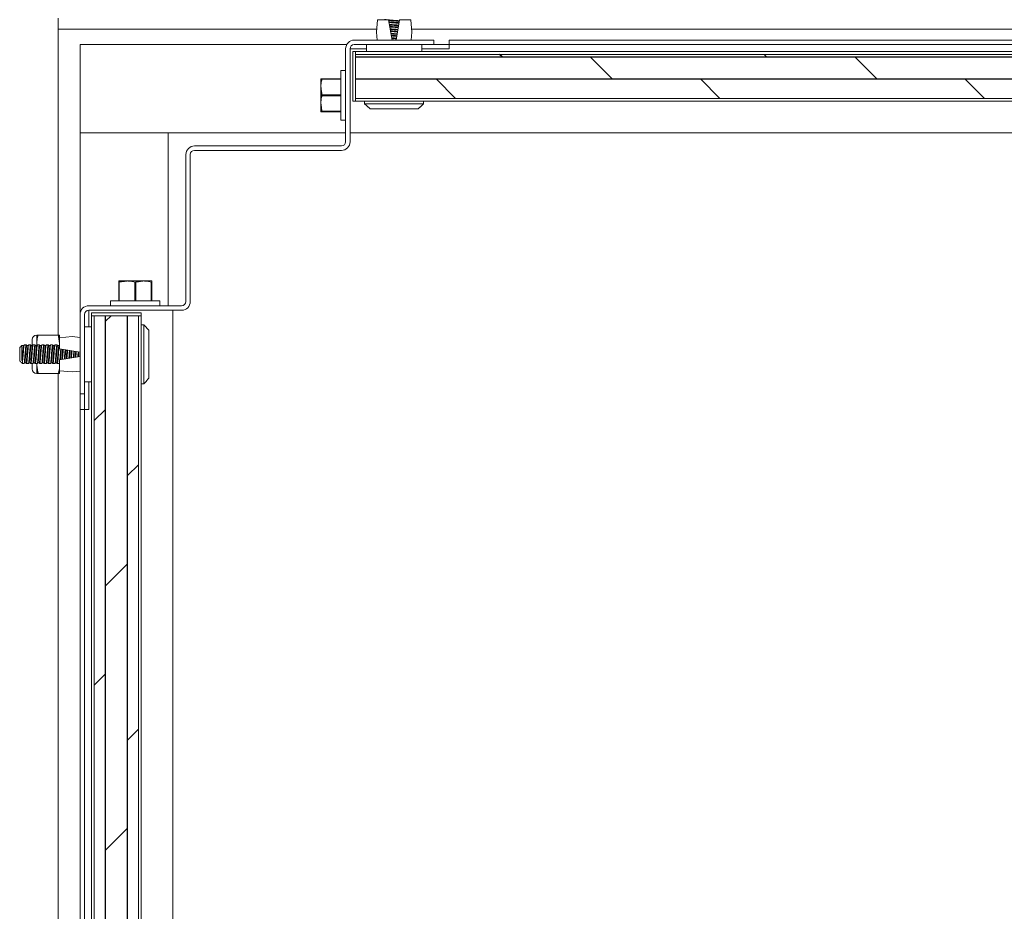
# Model space of a CAD drawing. Units: inches. Extents: x 87 to 1822, y -41 to 475.
# Drawn here: x 551 to 562, y 232 to 243 of the extents above; entities that cross this region are included whole.
import ezdxf

# ---------------------------------------------------------------- set-up
doc = ezdxf.new("R2010")
doc.units = ezdxf.units.IN
doc.header["$MEASUREMENT"] = 0
doc.layers.add('S1-A-RIGHT-3', color=3, linetype='Continuous')
doc.layers.add('S1-A-RIGHT-5', color=5, linetype='Continuous')

msp = doc.modelspace()

# ---------------------------------------------------------------- hatches: boundary and pattern name
at = {"layer": 'S1-A-RIGHT-5'}
h = msp.add_hatch(dxfattribs=at)
h.set_pattern_fill('DOLMIT', color=256, style=0)
h.set_pattern_definition([(180, (-1946.6136, -1047.1512), (0, 0.25), []), (135, (-1946.6136, -1047.1512), (0.5, 0.5), [0.3535534, -0.70710768])])
h.paths.add_polyline_path([(554.47476, 241.62686), (598.22476, 241.62686), (598.22476, 242.12686), (554.47476, 242.12686)])
h = msp.add_hatch(dxfattribs=at)
h.set_pattern_fill('DOLMIT', color=256, angle=90, style=0)
h.set_pattern_definition([(90, (-1946.6136, -1047.1512), (0.25, 2e-17), []), (45, (-1946.6136, -1047.1512), (0.5, -0.5), [0.3535534, -0.70710768])])
h.paths.add_polyline_path([(551.51101, 239.16311), (552.01101, 239.16311), (552.01101, 199.03811), (551.51101, 199.03811)])

# ---------------------------------------------------------------- linework, layer by layer
at = {"layer": 'S1-A-RIGHT-3', "linetype": 'Continuous', "lineweight": 15}
for p, q in [((551.09976, 242.41311), (551.09976, 242.53811)), ((554.71226, 242.37911), (554.72476, 242.52011)), ((554.72476, 242.52011), (554.84976, 242.52011)), ((554.88833, 242.28811), (554.84976, 242.52011)), ((554.97476, 242.52011), (554.9362, 242.28811)), ((554.97476, 242.52011), (555.09976, 242.52011)), ((555.09976, 242.52011), (555.11226, 242.37911)), ((551.09976, 242.41311), (554.71528, 242.41311)), ((551.09976, 238.94436), (551.09976, 242.41311)), ((555.10925, 242.41311), (576.15278, 242.41311)), ((554.46026, 242.28811), (555.36226, 242.28811)), ((554.72033, 242.28811), (554.71226, 242.37911)), ((555.11226, 242.37911), (555.10419, 242.28811)), ((555.36226, 242.28811), (555.36226, 242.23811)), ((555.53726, 242.23811), (555.53726, 242.28811)), ((555.53726, 242.28811), (597.16226, 242.28811)), ((551.34976, 242.23811), (554.37482, 242.23811)), ((551.34976, 241.23811), (551.34976, 242.23811)), ((554.36226, 241.13611), (554.36226, 242.19011)), ((554.41226, 241.13611), (554.41226, 242.19011)), ((554.41226, 242.19011), (554.59976, 242.19011)), ((554.46026, 242.23811), (555.36226, 242.23811)), ((554.59976, 242.15811), (554.59976, 242.23811)), ((555.22476, 242.15811), (555.22476, 242.23811)), ((555.22476, 242.19011), (555.53726, 242.19011)), ((555.36226, 242.23811), (555.53726, 242.23811)), ((555.53726, 242.23811), (597.16226, 242.23811)), ((555.53726, 242.19011), (555.53726, 242.23811)), ((554.47476, 242.15811), (554.44351, 242.15811)), ((554.44351, 241.59561), (554.44351, 242.15811)), ((554.47476, 241.59561), (554.47476, 242.15811)), ((554.47476, 242.15811), (554.47476, 242.12686)), ((598.22476, 242.15811), (554.47476, 242.15811)), ((554.47476, 242.15811), (554.47476, 242.12686)), ((598.22476, 242.15811), (554.47476, 242.15811)), ((598.22476, 242.12686), (554.47476, 242.12686)), ((598.22476, 242.12686), (554.47476, 242.12686)), ((554.47476, 242.12686), (554.47476, 241.62686)), ((598.22476, 242.12686), (554.47476, 242.12686)), ((598.22476, 242.12686), (554.47476, 242.12686)), ((554.47476, 242.12686), (554.47476, 241.62686)), ((554.30601, 241.38186), (554.30601, 241.94436)), ((554.08101, 241.75686), (554.08101, 241.85061)), ((554.09314, 241.8453), (554.09314, 241.85061)), ((554.30601, 241.85061), (554.09314, 241.85061)), ((554.09314, 241.8453), (554.30601, 241.8453)), ((554.08101, 241.56936), (554.08101, 241.75686)), ((554.09314, 241.6578), (554.09314, 241.66842)), ((554.30601, 241.66842), (554.09314, 241.66842)), ((554.09314, 241.6578), (554.30601, 241.6578)), ((554.47476, 241.62686), (598.22476, 241.62686)), ((554.47476, 241.62686), (554.47476, 241.59561)), ((554.47476, 241.62686), (554.47476, 241.59561)), ((554.47476, 241.62686), (598.22476, 241.62686)), ((598.22476, 241.62686), (554.47476, 241.62686)), ((598.22476, 241.62686), (554.47476, 241.62686)), ((554.08101, 241.47561), (554.08101, 241.56936)), ((554.44351, 241.59561), (554.47476, 241.59561)), ((554.47476, 241.59561), (598.22476, 241.59561)), ((554.47476, 241.59561), (598.22476, 241.59561)), ((554.57762, 241.56436), (555.24691, 241.56436)), ((554.64012, 241.509), (555.18441, 241.509)), ((554.30601, 241.48092), (554.09314, 241.48092)), ((554.09314, 241.47561), (554.09314, 241.48092)), ((554.09314, 241.47561), (554.30601, 241.47561)), ((551.34976, 239.17761), (551.34976, 241.23811)), ((551.34976, 241.23811), (552.34976, 241.23811)), ((554.36226, 241.23811), (551.34976, 241.23811)), ((552.34976, 241.23811), (552.34976, 239.27561)), ((554.41226, 241.23811), (598.28726, 241.23811)), ((552.64776, 241.08811), (554.31426, 241.08811)), ((552.54976, 239.32361), (552.54976, 240.99011)), ((552.59976, 239.32361), (552.59976, 240.99011)), ((552.64776, 241.03811), (554.31426, 241.03811)), ((551.78726, 239.55686), (551.88101, 239.55686)), ((551.78726, 239.54473), (551.79257, 239.54473)), ((551.78726, 239.54473), (551.78726, 239.33186)), ((551.79257, 239.33186), (551.79257, 239.54473)), ((551.88101, 239.55686), (552.06851, 239.55686)), ((551.96945, 239.54473), (551.98007, 239.54473)), ((551.96945, 239.54473), (551.96945, 239.33186)), ((551.98007, 239.33186), (551.98007, 239.54473)), ((552.06851, 239.55686), (552.16226, 239.55686)), ((552.15695, 239.54473), (552.15695, 239.33186)), ((552.15695, 239.54473), (552.16226, 239.54473)), ((552.16226, 239.33186), (552.16226, 239.54473)), ((551.44776, 239.27561), (552.50176, 239.27561)), ((551.69351, 239.33186), (552.25601, 239.33186)), ((551.34976, 238.27561), (551.34976, 239.17761)), ((551.39976, 238.27561), (551.39976, 239.17761)), ((551.44776, 239.22561), (552.50176, 239.22561)), ((551.44776, 239.03811), (551.44776, 239.22561)), ((551.47976, 239.19436), (552.04226, 239.19436)), ((551.47976, 239.16311), (551.47976, 239.19436)), ((551.47976, 239.16311), (552.04226, 239.16311)), ((551.47976, 239.16311), (551.47976, 199.03811)), ((551.51101, 239.16311), (551.47976, 239.16311)), ((551.51101, 239.16311), (551.51101, 199.03811)), ((551.51101, 239.16311), (551.51101, 199.03811)), ((552.01101, 239.16311), (551.51101, 239.16311)), ((552.04226, 239.16311), (552.01101, 239.16311)), ((552.01101, 199.03811), (552.01101, 239.16311)), ((552.01101, 239.16311), (552.01101, 199.03811)), ((552.04226, 239.19436), (552.04226, 239.16311)), ((552.04226, 199.03811), (552.04226, 239.16311)), ((552.39976, 198.97561), (552.39976, 239.22561)), ((552.07351, 238.39096), (552.07351, 239.06026)), ((550.85735, 238.83498), (550.85735, 238.94436)), ((550.87313, 238.94436), (551.10198, 238.94436)), ((551.11776, 238.91311), (551.11776, 238.94436)), ((551.47976, 239.03811), (551.39976, 239.03811)), ((552.12888, 238.45346), (552.12888, 238.99776)), ((550.80526, 238.82567), (550.80526, 238.89228)), ((550.85735, 238.82414), (550.85735, 238.83498)), ((551.11776, 238.91311), (551.25876, 238.92561)), ((551.11776, 238.78811), (551.11776, 238.91311)), ((551.25876, 238.92561), (551.34976, 238.91754)), ((550.66431, 238.65086), (550.66431, 238.80036)), ((551.11776, 238.78811), (551.34976, 238.74955)), ((550.68761, 238.65628), (550.69556, 238.65066)), ((550.68761, 238.65628), (550.69093, 238.65628)), ((550.69093, 238.65628), (550.69784, 238.65066)), ((550.69556, 238.65066), (550.69784, 238.65066)), ((550.69556, 238.61961), (550.69556, 238.65066)), ((550.80526, 238.55894), (550.80526, 238.61961)), ((550.85735, 238.50686), (550.85735, 238.61623)), ((551.34976, 238.70167), (551.11776, 238.66311)), ((551.11776, 238.53811), (551.11776, 238.66311)), ((550.87313, 238.50686), (551.10198, 238.50686)), ((551.09976, 219.31936), (551.09976, 238.50686)), ((551.25876, 238.52561), (551.11776, 238.53811)), ((551.11776, 238.50686), (551.11776, 238.53811)), ((551.34976, 238.53368), (551.25876, 238.52561)), ((551.47976, 238.41311), (551.39976, 238.41311)), ((551.44776, 238.10061), (551.44776, 238.41311)), ((551.39976, 238.27561), (551.34976, 238.27561)), ((551.34976, 238.10061), (551.34976, 238.27561)), ((551.39976, 238.10061), (551.39976, 238.27561)), ((551.39976, 238.10061), (551.34976, 238.10061)), ((551.34976, 200.10061), (551.34976, 238.10061)), ((551.39976, 200.10061), (551.39976, 238.10061)), ((551.44776, 238.10061), (551.39976, 238.10061))]:
    msp.add_line(p, q, dxfattribs=at)
for centre, radius, start, end in [((554.46026, 242.19011), 0.098, 90, 180), ((554.46026, 242.19011), 0.048, 90, 180), ((552.64776, 240.99011), 0.098, 90, 180), ((554.31426, 241.13611), 0.098, 270, 0), ((554.31426, 241.13611), 0.048, 270, 0), ((552.64776, 240.99011), 0.048, 90, 180), ((551.44776, 239.17761), 0.098, 90, 180), ((552.50176, 239.32361), 0.098, 270, 0), ((552.50176, 239.32361), 0.048, 270, 0), ((551.44776, 239.17761), 0.048, 90, 180), ((550.85735, 238.89228), 0.05208, 90, 180), ((550.85735, 238.55894), 0.05208, 180, 270)]:
    msp.add_arc(centre, radius, start, end, dxfattribs=at)
for points, knots in [([(554.82809, 242.52011), (554.82294, 242.52073), (554.80921, 242.5224), (554.8074, 242.52406), (554.80626, 242.52511)], [0, 0, 0, 0, 0.37446562, 1, 1, 1, 1]), ([(554.9727, 242.50767), (554.96629, 242.50828), (554.9488, 242.50992), (554.91224, 242.51261), (554.87509, 242.51534), (554.85709, 242.51703), (554.85016, 242.51769)], [0, 0, 0, 0, 0.18032986, 0.49244744, 0.80456502, 1, 1, 1, 1]), ([(554.85126, 242.51112), (554.85879, 242.51036), (554.87652, 242.50854), (554.91225, 242.50569), (554.94733, 242.5029), (554.96452, 242.50115), (554.97149, 242.50043)], [0, 0, 0, 0, 0.21583393, 0.50816511, 0.80049628, 1, 1, 1, 1]), ([(554.85379, 242.49588), (554.86053, 242.49519), (554.87749, 242.49346), (554.91225, 242.49069), (554.94639, 242.48798), (554.96284, 242.48631), (554.96904, 242.48568)], [0, 0, 0, 0, 0.20178936, 0.50816511, 0.81454085, 1, 1, 1, 1]), ([(554.85503, 242.48842), (554.86042, 242.48791), (554.87694, 242.48637), (554.91224, 242.48378), (554.94701, 242.48124), (554.96306, 242.47974), (554.96797, 242.47928)], [0, 0, 0, 0, 0.16569496, 0.50755256, 0.84941017, 1, 1, 1, 1]), ([(554.96451, 242.45842), (554.9607, 242.45877), (554.9457, 242.46017), (554.91224, 242.46261), (554.8783, 242.46509), (554.86286, 242.46652), (554.8586, 242.46692)], [0, 0, 0, 0, 0.12486073, 0.49244744, 0.86003415, 1, 1, 1, 1]), ([(554.8597, 242.46029), (554.86457, 242.4598), (554.87974, 242.45827), (554.91224, 242.45569), (554.94422, 242.45317), (554.95893, 242.45168), (554.96331, 242.45124)], [0, 0, 0, 0, 0.16310806, 0.50816511, 0.85322215, 1, 1, 1, 1]), ([(554.86224, 242.44505), (554.8663, 242.44464), (554.8807, 242.44319), (554.91224, 242.44069), (554.94329, 242.43825), (554.95725, 242.43684), (554.96086, 242.43648)], [0, 0, 0, 0, 0.14336931, 0.50816511, 0.8729609, 1, 1, 1, 1]), ([(554.86347, 242.43765), (554.86616, 242.4374), (554.88012, 242.43611), (554.91224, 242.43378), (554.94393, 242.43149), (554.9575, 242.43023), (554.95979, 242.43002)], [0, 0, 0, 0, 0.09800525, 0.50755256, 0.91709987, 1, 1, 1, 1]), ([(554.95632, 242.40916), (554.95517, 242.40927), (554.94264, 242.41042), (554.91224, 242.41261), (554.88145, 242.41483), (554.86858, 242.41601), (554.86704, 242.41615)], [0, 0, 0, 0, 0.04541464, 0.49244744, 0.93948023, 1, 1, 1, 1]), ([(554.86815, 242.40946), (554.87032, 242.40925), (554.88292, 242.40799), (554.91224, 242.40569), (554.94115, 242.40343), (554.95338, 242.40222), (554.95514, 242.40204)], [0, 0, 0, 0, 0.08717723, 0.50816511, 0.92915299, 1, 1, 1, 1]), ([(554.87069, 242.39422), (554.87203, 242.39408), (554.88386, 242.39291), (554.91223, 242.39069), (554.94024, 242.38851), (554.95172, 242.38738), (554.95268, 242.38728)], [0, 0, 0, 0, 0.05742095, 0.50816511, 0.95890927, 1, 1, 1, 1]), ([(554.87191, 242.38689), (554.88536, 242.38585), (554.91192, 242.38381), (554.93849, 242.38176), (554.9516, 242.38075)], [0, 0, 0, 0, 0.50640275, 1, 1, 1, 1]), ([(554.94812, 242.35984), (554.93617, 242.36076), (554.91195, 242.36263), (554.88774, 242.36449), (554.87547, 242.36544)], [0, 0, 0, 0, 0.493597248, 1, 1, 1, 1]), ([(554.8766, 242.35866), (554.88849, 242.35767), (554.91194, 242.35572), (554.93539, 242.35377), (554.94695, 242.3528)], [0, 0, 0, 0, 0.506922044, 1, 1, 1, 1]), ([(554.87913, 242.34345), (554.89017, 242.34253), (554.91196, 242.34072), (554.93375, 242.3389), (554.94449, 242.33801)], [0, 0, 0, 0, 0.50692204, 1, 1, 1, 1]), ([(554.88033, 242.33624), (554.89097, 242.33542), (554.91199, 242.3338), (554.93301, 242.33218), (554.94339, 242.33138)], [0, 0, 0, 0, 0.50640275, 1, 1, 1, 1]), ([(554.93709, 242.31069), (554.92881, 242.31133), (554.91108, 242.3127), (554.89335, 242.31406), (554.88389, 242.31479)], [0, 0, 0, 0, 0.46669514, 1, 1, 1, 1]), ([(554.88503, 242.30796), (554.8941, 242.3072), (554.91201, 242.30571), (554.92992, 242.30422), (554.93875, 242.30349)], [0, 0, 0, 0, 0.50692204, 1, 1, 1, 1]), ([(554.88755, 242.29275), (554.89579, 242.29206), (554.91204, 242.29071), (554.92828, 242.28936), (554.93629, 242.28869)], [0, 0, 0, 0, 0.50692204, 1, 1, 1, 1]), ([(554.09314, 241.85061), (554.09057, 241.85061), (554.08351, 241.85061), (554.08198, 241.85061), (554.08101, 241.85061)], [0, 0, 0, 0, 0.36431797, 1, 1, 1, 1]), ([(554.08101, 241.75686), (554.08165, 241.77223), (554.0829, 241.802), (554.0898, 241.83118), (554.09314, 241.8453)], [0, 0, 0, 0, 0.51612793, 1, 1, 1, 1]), ([(554.08101, 241.56936), (554.08165, 241.58473), (554.0829, 241.6145), (554.0898, 241.64368), (554.09314, 241.6578)], [0, 0, 0, 0, 0.51612793, 1, 1, 1, 1]), ([(554.08101, 241.47561), (554.08198, 241.47561), (554.08351, 241.47561), (554.09057, 241.47561), (554.09314, 241.47561)], [0, 0, 0, 0, 0.63568166, 1, 1, 1, 1]), ([(551.78726, 239.55686), (551.78726, 239.55589), (551.78726, 239.55437), (551.78726, 239.54731), (551.78726, 239.54473)], [0, 0, 0, 0, 0.63568166, 1, 1, 1, 1]), ([(551.88101, 239.55686), (551.89638, 239.55622), (551.92615, 239.55498), (551.95533, 239.54807), (551.96945, 239.54473)], [0, 0, 0, 0, 0.51612793, 1, 1, 1, 1]), ([(552.06851, 239.55686), (552.08388, 239.55622), (552.11365, 239.55498), (552.14283, 239.54807), (552.15695, 239.54473)], [0, 0, 0, 0, 0.51612793, 1, 1, 1, 1]), ([(552.16226, 239.54473), (552.16226, 239.54731), (552.16226, 239.55437), (552.16226, 239.55589), (552.16226, 239.55686)], [0, 0, 0, 0, 0.36431797, 1, 1, 1, 1]), ([(550.85735, 238.83498), (550.85803, 238.852), (550.8595, 238.88885), (550.86836, 238.92494), (550.87313, 238.94436)], [0, 0, 0, 0, 0.4617594, 1, 1, 1, 1]), ([(550.87313, 238.94436), (550.86947, 238.94436), (550.86038, 238.94436), (550.85848, 238.94436), (550.85735, 238.94436)], [0, 0, 0, 0, 0.4016721, 1, 1, 1, 1]), ([(551.11776, 238.94436), (551.11662, 238.94436), (551.11472, 238.94436), (551.10563, 238.94436), (551.10198, 238.94436)], [0, 0, 0, 0, 0.5983279, 1, 1, 1, 1]), ([(550.68761, 238.78716), (550.68807, 238.7953), (550.68899, 238.81159), (550.69032, 238.82502), (550.69107, 238.82587), (550.69138, 238.82622)], [0, 0, 0, 0, 0.37120927, 0.7422238, 1, 1, 1, 1]), ([(550.69093, 238.65628), (550.69197, 238.6664), (550.69405, 238.68663), (550.69718, 238.72572), (550.7003, 238.76415), (550.70343, 238.79647), (550.70633, 238.81799), (550.7082, 238.82083), (550.70902, 238.82208)], [0, 0, 0, 0, 0.1727376, 0.3454752, 0.51821279, 0.69095039, 0.86368799, 1, 1, 1, 1]), ([(550.69468, 238.82366), (550.69718, 238.82366), (550.70206, 238.82366), (550.70695, 238.82366), (550.70933, 238.82366)], [0, 0, 0, 0, 0.51174233, 1, 1, 1, 1]), ([(550.709, 238.82327), (550.71016, 238.8246), (550.71248, 238.82726), (550.7148, 238.82992), (550.71596, 238.83125)], [0, 0, 0, 0, 0.49996099, 1, 1, 1, 1]), ([(550.73846, 238.82983), (550.73823, 238.83052), (550.73695, 238.83433), (550.73464, 238.82525), (550.73152, 238.80274), (550.72839, 238.76717), (550.72527, 238.72564), (550.72214, 238.68393), (550.71902, 238.6489), (550.71589, 238.62439), (550.71381, 238.6212), (550.71277, 238.61961)], [0, 0, 0, 0, 0.02686076, 0.14850316, 0.27014557, 0.39178797, 0.51343038, 0.63507278, 0.75671519, 0.87835759, 1, 1, 1, 1]), ([(550.72036, 238.62919), (550.72117, 238.63043), (550.72303, 238.63326), (550.72593, 238.65476), (550.72905, 238.68704), (550.73218, 238.72562), (550.7353, 238.76415), (550.73843, 238.79656), (550.74155, 238.81924), (550.74364, 238.82218), (550.74468, 238.82366)], [0, 0, 0, 0, 0.10052966, 0.22902542, 0.35752118, 0.48601695, 0.61451271, 0.74300847, 0.87150424, 1, 1, 1, 1]), ([(550.73468, 238.62756), (550.73572, 238.62904), (550.7378, 238.63198), (550.74093, 238.65466), (550.74405, 238.68707), (550.74718, 238.7256), (550.7503, 238.76418), (550.75343, 238.79646), (550.75633, 238.818), (550.7582, 238.82083), (550.75902, 238.82208)], [0, 0, 0, 0, 0.128384082, 0.256768164, 0.385152246, 0.513536328, 0.64192041, 0.770304492, 0.898688574, 1, 1, 1, 1]), ([(550.73842, 238.83122), (550.73958, 238.82989), (550.74178, 238.82737), (550.74398, 238.82485), (550.74502, 238.82366)], [0, 0, 0, 0, 0.52744611, 1, 1, 1, 1]), ([(550.74093, 238.62132), (550.74115, 238.62066), (550.74241, 238.61689), (550.74472, 238.62599), (550.74784, 238.64847), (550.75097, 238.68405), (550.75409, 238.72558), (550.75722, 238.76729), (550.76034, 238.80231), (550.76347, 238.82683), (550.76555, 238.83002), (550.76659, 238.83161)], [0, 0, 0, 0, 0.025869333, 0.147635666, 0.269401999, 0.391168333, 0.512934666, 0.634701, 0.756467333, 0.878233667, 1, 1, 1, 1]), ([(550.74468, 238.82366), (550.74718, 238.82366), (550.75206, 238.82366), (550.75695, 238.82366), (550.75933, 238.82366)], [0, 0, 0, 0, 0.51174233, 1, 1, 1, 1]), ([(550.759, 238.82327), (550.76016, 238.8246), (550.76248, 238.82726), (550.7648, 238.82992), (550.76596, 238.83125)], [0, 0, 0, 0, 0.49996099, 1, 1, 1, 1]), ([(550.78845, 238.82985), (550.78822, 238.83053), (550.78695, 238.83433), (550.78464, 238.82524), (550.78152, 238.80274), (550.77839, 238.76717), (550.77527, 238.72564), (550.77214, 238.68393), (550.76902, 238.6489), (550.76589, 238.62439), (550.76381, 238.6212), (550.76277, 238.61961)], [0, 0, 0, 0, 0.02648975, 0.14817853, 0.26986731, 0.39155609, 0.51324487, 0.63493365, 0.75662244, 0.87831122, 1, 1, 1, 1]), ([(550.77036, 238.62919), (550.77118, 238.63044), (550.77303, 238.63327), (550.77593, 238.65476), (550.77905, 238.68704), (550.78218, 238.72562), (550.7853, 238.76415), (550.78843, 238.79656), (550.79155, 238.81924), (550.79364, 238.82218), (550.79468, 238.82366)], [0, 0, 0, 0, 0.10040721, 0.22892046, 0.35743372, 0.48594698, 0.61446023, 0.74297349, 0.87148674, 1, 1, 1, 1]), ([(550.78468, 238.62756), (550.78572, 238.62904), (550.7878, 238.63198), (550.79093, 238.65466), (550.79405, 238.68707), (550.79718, 238.7256), (550.8003, 238.76418), (550.80343, 238.79646), (550.80633, 238.818), (550.8082, 238.82083), (550.80902, 238.82208)], [0, 0, 0, 0, 0.12838408, 0.25676816, 0.38515225, 0.51353633, 0.64192041, 0.77030449, 0.89868857, 1, 1, 1, 1]), ([(550.78841, 238.83124), (550.78957, 238.82991), (550.79178, 238.82738), (550.79398, 238.82485), (550.79502, 238.82366)], [0, 0, 0, 0, 0.52668835, 1, 1, 1, 1]), ([(550.79093, 238.62132), (550.79115, 238.62066), (550.79241, 238.61689), (550.79472, 238.62599), (550.79784, 238.64847), (550.80097, 238.68405), (550.80409, 238.72558), (550.80722, 238.76729), (550.81034, 238.80231), (550.81347, 238.82683), (550.81555, 238.83002), (550.81659, 238.83161)], [0, 0, 0, 0, 0.02586933, 0.14763567, 0.269402, 0.39116833, 0.51293467, 0.634701, 0.75646733, 0.87823367, 1, 1, 1, 1]), ([(550.79468, 238.82366), (550.79718, 238.82366), (550.80206, 238.82366), (550.80695, 238.82366), (550.80933, 238.82366)], [0, 0, 0, 0, 0.51174233, 1, 1, 1, 1]), ([(550.809, 238.82327), (550.81016, 238.8246), (550.81248, 238.82726), (550.8148, 238.82992), (550.81596, 238.83125)], [0, 0, 0, 0, 0.49996099, 1, 1, 1, 1]), ([(550.83844, 238.82988), (550.83821, 238.83055), (550.83695, 238.83433), (550.83464, 238.82524), (550.83152, 238.80274), (550.82839, 238.76716), (550.82527, 238.72564), (550.82214, 238.68393), (550.81902, 238.6489), (550.81589, 238.62439), (550.81381, 238.6212), (550.81277, 238.61961)], [0, 0, 0, 0, 0.02607482, 0.14781547, 0.26955612, 0.39129676, 0.51303741, 0.63477806, 0.75651871, 0.87825935, 1, 1, 1, 1]), ([(550.82036, 238.62919), (550.82118, 238.63043), (550.82303, 238.63327), (550.82593, 238.65476), (550.82905, 238.68704), (550.83218, 238.72562), (550.8353, 238.76415), (550.83843, 238.79656), (550.84155, 238.81924), (550.84364, 238.82218), (550.84468, 238.82366)], [0, 0, 0, 0, 0.10045164, 0.22895855, 0.35746546, 0.48597236, 0.61447927, 0.74298618, 0.87149309, 1, 1, 1, 1]), ([(550.83468, 238.62756), (550.83572, 238.62904), (550.8378, 238.63198), (550.84093, 238.65466), (550.84405, 238.68707), (550.84718, 238.7256), (550.8503, 238.76418), (550.85343, 238.79646), (550.85633, 238.818), (550.8582, 238.82083), (550.85902, 238.82208)], [0, 0, 0, 0, 0.12838408, 0.25676816, 0.38515225, 0.51353633, 0.64192041, 0.77030449, 0.89868857, 1, 1, 1, 1]), ([(550.8384, 238.83125), (550.83956, 238.82992), (550.84177, 238.82739), (550.84398, 238.82486), (550.84502, 238.82366)], [0, 0, 0, 0, 0.52581175, 1, 1, 1, 1]), ([(550.84093, 238.62132), (550.84115, 238.62066), (550.84241, 238.61689), (550.84472, 238.62599), (550.84784, 238.64847), (550.85097, 238.68405), (550.85409, 238.72558), (550.85722, 238.76729), (550.86034, 238.80231), (550.86347, 238.82683), (550.86555, 238.83002), (550.86659, 238.83161)], [0, 0, 0, 0, 0.02586933, 0.14763567, 0.269402, 0.39116833, 0.51293467, 0.634701, 0.75646733, 0.87823367, 1, 1, 1, 1]), ([(550.84468, 238.82366), (550.84718, 238.82366), (550.85206, 238.82366), (550.85695, 238.82366), (550.85933, 238.82366)], [0, 0, 0, 0, 0.51174233, 1, 1, 1, 1]), ([(550.859, 238.82327), (550.86016, 238.8246), (550.86248, 238.82726), (550.8648, 238.82992), (550.86596, 238.83125)], [0, 0, 0, 0, 0.49996099, 1, 1, 1, 1]), ([(550.88845, 238.82985), (550.88822, 238.83053), (550.88695, 238.83433), (550.88464, 238.82524), (550.88152, 238.80274), (550.87839, 238.76717), (550.87527, 238.72564), (550.87214, 238.68393), (550.86902, 238.6489), (550.86589, 238.62439), (550.86381, 238.6212), (550.86277, 238.61961)], [0, 0, 0, 0, 0.02650495, 0.14819183, 0.26987871, 0.39156559, 0.51325248, 0.63493936, 0.75662624, 0.87831312, 1, 1, 1, 1]), ([(550.87036, 238.62919), (550.87117, 238.63043), (550.87303, 238.63326), (550.87593, 238.65476), (550.87905, 238.68704), (550.88218, 238.72562), (550.8853, 238.76415), (550.88843, 238.79656), (550.89155, 238.81924), (550.89364, 238.82218), (550.89468, 238.82366)], [0, 0, 0, 0, 0.100504543, 0.229003894, 0.357503245, 0.486002596, 0.614501947, 0.743001298, 0.871500649, 1, 1, 1, 1]), ([(550.88468, 238.62756), (550.88572, 238.62904), (550.8878, 238.63198), (550.89093, 238.65466), (550.89405, 238.68707), (550.89718, 238.7256), (550.9003, 238.76418), (550.90343, 238.79646), (550.90633, 238.818), (550.9082, 238.82083), (550.90902, 238.82208)], [0, 0, 0, 0, 0.12838408, 0.25676816, 0.38515225, 0.51353633, 0.64192041, 0.77030449, 0.89868857, 1, 1, 1, 1]), ([(550.88841, 238.83124), (550.88957, 238.8299), (550.89178, 238.82738), (550.89398, 238.82485), (550.89502, 238.82366)], [0, 0, 0, 0, 0.52674527, 1, 1, 1, 1]), ([(550.89093, 238.62132), (550.89115, 238.62066), (550.89241, 238.61689), (550.89472, 238.62599), (550.89784, 238.64847), (550.90097, 238.68405), (550.90409, 238.72558), (550.90722, 238.76729), (550.91034, 238.80231), (550.91347, 238.82683), (550.91555, 238.83002), (550.91659, 238.83161)], [0, 0, 0, 0, 0.02586933, 0.14763567, 0.269402, 0.39116833, 0.51293467, 0.634701, 0.75646733, 0.87823367, 1, 1, 1, 1]), ([(550.89468, 238.82366), (550.89718, 238.82366), (550.90206, 238.82366), (550.90695, 238.82366), (550.90933, 238.82366)], [0, 0, 0, 0, 0.51174233, 1, 1, 1, 1]), ([(550.909, 238.82327), (550.91016, 238.8246), (550.91248, 238.82726), (550.9148, 238.82992), (550.91596, 238.83125)], [0, 0, 0, 0, 0.49996099, 1, 1, 1, 1]), ([(550.93845, 238.82984), (550.93822, 238.83052), (550.93695, 238.83433), (550.93464, 238.82524), (550.93152, 238.80274), (550.92839, 238.76717), (550.92527, 238.72564), (550.92214, 238.68393), (550.91902, 238.6489), (550.91589, 238.62439), (550.91381, 238.6212), (550.91277, 238.61961)], [0, 0, 0, 0, 0.02670743, 0.148369, 0.27003057, 0.39169214, 0.51335371, 0.63501528, 0.75667686, 0.87833843, 1, 1, 1, 1]), ([(550.92036, 238.6292), (550.92118, 238.63044), (550.92303, 238.63327), (550.92593, 238.65477), (550.92905, 238.68704), (550.93218, 238.72562), (550.9353, 238.76415), (550.93843, 238.79656), (550.94155, 238.81924), (550.94364, 238.82218), (550.94468, 238.82366)], [0, 0, 0, 0, 0.10033686, 0.22886017, 0.35738347, 0.48590678, 0.61443008, 0.74295339, 0.87147669, 1, 1, 1, 1]), ([(550.93468, 238.62756), (550.93572, 238.62904), (550.9378, 238.63198), (550.94093, 238.65466), (550.94405, 238.68707), (550.94718, 238.7256), (550.9503, 238.76418), (550.95343, 238.79646), (550.95633, 238.818), (550.9582, 238.82083), (550.95902, 238.82208)], [0, 0, 0, 0, 0.128384082, 0.256768164, 0.385152246, 0.513536328, 0.64192041, 0.770304492, 0.898688574, 1, 1, 1, 1]), ([(550.93842, 238.83123), (550.93958, 238.8299), (550.94178, 238.82737), (550.94398, 238.82485), (550.94502, 238.82366)], [0, 0, 0, 0, 0.52722522, 1, 1, 1, 1]), ([(550.94093, 238.62132), (550.94115, 238.62066), (550.94241, 238.61689), (550.94472, 238.62599), (550.94784, 238.64847), (550.95097, 238.68405), (550.95409, 238.72558), (550.95722, 238.76729), (550.96034, 238.80231), (550.96347, 238.82683), (550.96555, 238.83002), (550.96659, 238.83161)], [0, 0, 0, 0, 0.02586933, 0.14763567, 0.269402, 0.39116833, 0.51293467, 0.634701, 0.75646733, 0.87823367, 1, 1, 1, 1]), ([(550.94468, 238.82366), (550.94718, 238.82366), (550.95206, 238.82366), (550.95695, 238.82366), (550.95933, 238.82366)], [0, 0, 0, 0, 0.51174233, 1, 1, 1, 1]), ([(550.959, 238.82327), (550.96016, 238.8246), (550.96248, 238.82726), (550.9648, 238.82992), (550.96596, 238.83125)], [0, 0, 0, 0, 0.49996099, 1, 1, 1, 1]), ([(550.98845, 238.82984), (550.98822, 238.83052), (550.98695, 238.83433), (550.98464, 238.82524), (550.98152, 238.80274), (550.97839, 238.76717), (550.97527, 238.72564), (550.97214, 238.68393), (550.96902, 238.6489), (550.96589, 238.62439), (550.96381, 238.6212), (550.96277, 238.61961)], [0, 0, 0, 0, 0.02671202, 0.14837302, 0.27003402, 0.39169501, 0.51335601, 0.63501701, 0.75667801, 0.878339, 1, 1, 1, 1]), ([(550.97036, 238.62919), (550.97118, 238.63043), (550.97303, 238.63327), (550.97593, 238.65476), (550.97905, 238.68704), (550.98218, 238.72562), (550.9853, 238.76415), (550.98843, 238.79656), (550.99155, 238.81924), (550.99364, 238.82218), (550.99468, 238.82366)], [0, 0, 0, 0, 0.10046495, 0.22896996, 0.35747497, 0.48597997, 0.61448498, 0.74298999, 0.87149499, 1, 1, 1, 1]), ([(550.98468, 238.62756), (550.98572, 238.62904), (550.9878, 238.63198), (550.99093, 238.65466), (550.99405, 238.68707), (550.99718, 238.7256), (551.0003, 238.76418), (551.00343, 238.79646), (551.00633, 238.818), (551.0082, 238.82083), (551.00902, 238.82208)], [0, 0, 0, 0, 0.12838408, 0.25676816, 0.38515225, 0.51353633, 0.64192041, 0.77030449, 0.89868857, 1, 1, 1, 1]), ([(550.98842, 238.83123), (550.98958, 238.8299), (550.99178, 238.82737), (550.99398, 238.82485), (550.99502, 238.82366)], [0, 0, 0, 0, 0.527269545, 1, 1, 1, 1]), ([(550.99093, 238.62132), (550.99115, 238.62066), (550.99241, 238.61689), (550.99472, 238.62599), (550.99784, 238.64847), (551.00097, 238.68405), (551.00409, 238.72558), (551.00722, 238.76729), (551.01034, 238.80231), (551.01347, 238.82683), (551.01555, 238.83002), (551.01659, 238.83161)], [0, 0, 0, 0, 0.025869333, 0.147635666, 0.269401999, 0.391168333, 0.512934666, 0.634701, 0.756467333, 0.878233667, 1, 1, 1, 1]), ([(550.99468, 238.82366), (550.99718, 238.82366), (551.00206, 238.82366), (551.00695, 238.82366), (551.00933, 238.82366)], [0, 0, 0, 0, 0.51174233, 1, 1, 1, 1]), ([(551.009, 238.82327), (551.01016, 238.8246), (551.01248, 238.82726), (551.0148, 238.82992), (551.01596, 238.83125)], [0, 0, 0, 0, 0.49996099, 1, 1, 1, 1]), ([(551.03845, 238.82984), (551.03822, 238.83053), (551.03695, 238.83433), (551.03464, 238.82524), (551.03152, 238.80274), (551.02839, 238.76717), (551.02527, 238.72564), (551.02214, 238.68393), (551.01902, 238.6489), (551.01589, 238.62439), (551.01381, 238.6212), (551.01277, 238.61961)], [0, 0, 0, 0, 0.0266453, 0.14831464, 0.26998398, 0.39165331, 0.51332265, 0.63499199, 0.75666133, 0.87833066, 1, 1, 1, 1]), ([(551.02035, 238.62915), (551.02117, 238.6304), (551.02303, 238.63324), (551.02593, 238.65476), (551.02905, 238.68704), (551.03218, 238.72562), (551.0353, 238.76415), (551.03843, 238.79656), (551.04155, 238.81924), (551.04364, 238.82218), (551.04468, 238.82366)], [0, 0, 0, 0, 0.10101792, 0.22944393, 0.35786994, 0.48629595, 0.61472196, 0.74314798, 0.87157399, 1, 1, 1, 1]), ([(551.03468, 238.62756), (551.03572, 238.62904), (551.0378, 238.63198), (551.04093, 238.65466), (551.04405, 238.68707), (551.04718, 238.7256), (551.0503, 238.76418), (551.05343, 238.79646), (551.05633, 238.818), (551.0582, 238.82083), (551.05902, 238.82208)], [0, 0, 0, 0, 0.12838408, 0.25676816, 0.38515225, 0.51353633, 0.64192041, 0.77030449, 0.89868857, 1, 1, 1, 1]), ([(551.03841, 238.83123), (551.03958, 238.8299), (551.04178, 238.82738), (551.04398, 238.82485), (551.04502, 238.82366)], [0, 0, 0, 0, 0.52710818, 1, 1, 1, 1]), ([(551.04093, 238.62132), (551.04115, 238.62066), (551.04241, 238.61689), (551.04472, 238.62599), (551.04784, 238.64847), (551.05097, 238.68405), (551.05409, 238.72558), (551.05722, 238.76729), (551.06034, 238.80231), (551.06347, 238.82683), (551.06555, 238.83002), (551.06659, 238.83161)], [0, 0, 0, 0, 0.02586933, 0.14763567, 0.269402, 0.39116833, 0.51293467, 0.634701, 0.75646733, 0.87823367, 1, 1, 1, 1]), ([(551.04468, 238.82366), (551.04718, 238.82366), (551.05206, 238.82366), (551.05695, 238.82366), (551.05933, 238.82366)], [0, 0, 0, 0, 0.51174233, 1, 1, 1, 1]), ([(551.059, 238.82327), (551.06016, 238.8246), (551.06248, 238.82726), (551.0648, 238.82992), (551.06596, 238.83125)], [0, 0, 0, 0, 0.49996099, 1, 1, 1, 1]), ([(551.08845, 238.82984), (551.08822, 238.83052), (551.08695, 238.83433), (551.08464, 238.82524), (551.08152, 238.80274), (551.07839, 238.76717), (551.07527, 238.72564), (551.07214, 238.68393), (551.06902, 238.6489), (551.06589, 238.62439), (551.06381, 238.6212), (551.06277, 238.61961)], [0, 0, 0, 0, 0.02672156, 0.14838136, 0.27004117, 0.39170097, 0.51336078, 0.63502058, 0.75668039, 0.87834019, 1, 1, 1, 1]), ([(551.07035, 238.62917), (551.07117, 238.63041), (551.07303, 238.63325), (551.07593, 238.65476), (551.07905, 238.68704), (551.08218, 238.72562), (551.0853, 238.76415), (551.08843, 238.79656), (551.09155, 238.81924), (551.09364, 238.82218), (551.09468, 238.82366)], [0, 0, 0, 0, 0.10083639, 0.229288334, 0.357740279, 0.486192223, 0.614644167, 0.743096111, 0.871548056, 1, 1, 1, 1]), ([(551.08468, 238.62756), (551.08572, 238.62904), (551.0878, 238.63198), (551.09093, 238.65466), (551.09405, 238.68707), (551.09718, 238.7256), (551.1003, 238.76418), (551.10343, 238.79646), (551.10633, 238.818), (551.1082, 238.82083), (551.10902, 238.82208)], [0, 0, 0, 0, 0.12838408, 0.25676816, 0.38515225, 0.51353633, 0.64192041, 0.77030449, 0.89868857, 1, 1, 1, 1]), ([(551.08842, 238.83123), (551.08958, 238.8299), (551.09178, 238.82737), (551.09398, 238.82485), (551.09502, 238.82366)], [0, 0, 0, 0, 0.52715551, 1, 1, 1, 1]), ([(551.09093, 238.62132), (551.09115, 238.62066), (551.09241, 238.61689), (551.09472, 238.62599), (551.09784, 238.64847), (551.10097, 238.68405), (551.10409, 238.72558), (551.10722, 238.76729), (551.11034, 238.80231), (551.11347, 238.82683), (551.11555, 238.83002), (551.11659, 238.83161)], [0, 0, 0, 0, 0.02586933, 0.14763567, 0.269402, 0.39116833, 0.51293467, 0.634701, 0.75646733, 0.87823367, 1, 1, 1, 1]), ([(551.09468, 238.82366), (551.09718, 238.82366), (551.10206, 238.82366), (551.10695, 238.82366), (551.10933, 238.82366)], [0, 0, 0, 0, 0.51174233, 1, 1, 1, 1]), ([(551.109, 238.82327), (551.11016, 238.8246), (551.11248, 238.82726), (551.1148, 238.82992), (551.11596, 238.83125)], [0, 0, 0, 0, 0.49996099, 1, 1, 1, 1]), ([(550.68761, 238.65628), (550.68761, 238.66411), (550.68761, 238.67979), (550.68761, 238.71031), (550.68761, 238.74281), (550.68761, 238.76941), (550.68761, 238.78273), (550.68761, 238.78716)], [0, 0, 0, 0, 0.21240166, 0.42480331, 0.6550789, 0.88535448, 1, 1, 1, 1]), ([(551.1302, 238.78604), (551.12959, 238.77964), (551.12795, 238.76215), (551.12527, 238.72559), (551.12253, 238.68844), (551.12084, 238.67044), (551.12018, 238.66351)], [0, 0, 0, 0, 0.18032986, 0.49244744, 0.80456502, 1, 1, 1, 1]), ([(551.12675, 238.6646), (551.12752, 238.67213), (551.12933, 238.68986), (551.13218, 238.72559), (551.13497, 238.76068), (551.13673, 238.77787), (551.13744, 238.78484)], [0, 0, 0, 0, 0.21583393, 0.50816511, 0.80049628, 1, 1, 1, 1]), ([(551.142, 238.66714), (551.14268, 238.67387), (551.14441, 238.69083), (551.14718, 238.72559), (551.14989, 238.75974), (551.15157, 238.77619), (551.1522, 238.78239)], [0, 0, 0, 0, 0.20178936, 0.508165107, 0.814540854, 1, 1, 1, 1]), ([(551.14945, 238.66838), (551.14996, 238.67377), (551.1515, 238.69029), (551.15409, 238.72559), (551.15663, 238.76035), (551.15813, 238.77641), (551.15859, 238.78132)], [0, 0, 0, 0, 0.16569496, 0.50755256, 0.84941017, 1, 1, 1, 1]), ([(551.17945, 238.77786), (551.1791, 238.77405), (551.1777, 238.75904), (551.17527, 238.72559), (551.17279, 238.69164), (551.17135, 238.67621), (551.17095, 238.67195)], [0, 0, 0, 0, 0.12486073, 0.49244744, 0.86003415, 1, 1, 1, 1]), ([(551.17758, 238.67305), (551.17807, 238.67792), (551.1796, 238.69309), (551.18218, 238.72559), (551.18471, 238.75757), (551.18619, 238.77227), (551.18663, 238.77666)], [0, 0, 0, 0, 0.16310806, 0.50816511, 0.85322215, 1, 1, 1, 1]), ([(551.19283, 238.67559), (551.19324, 238.67965), (551.19469, 238.69405), (551.19718, 238.72559), (551.19963, 238.75664), (551.20103, 238.7706), (551.20139, 238.77421)], [0, 0, 0, 0, 0.14336931, 0.50816511, 0.8729609, 1, 1, 1, 1]), ([(551.20022, 238.67682), (551.20047, 238.67951), (551.20176, 238.69347), (551.20409, 238.72559), (551.20639, 238.75728), (551.20764, 238.77085), (551.20785, 238.77313)], [0, 0, 0, 0, 0.09800525, 0.50755256, 0.91709987, 1, 1, 1, 1]), ([(551.22871, 238.76967), (551.2286, 238.76851), (551.22746, 238.75599), (551.22527, 238.72558), (551.22304, 238.6948), (551.22186, 238.68192), (551.22172, 238.68039)], [0, 0, 0, 0, 0.04541464, 0.49244744, 0.93948023, 1, 1, 1, 1]), ([(551.22841, 238.6815), (551.22862, 238.68366), (551.22988, 238.69627), (551.23218, 238.72558), (551.23444, 238.7545), (551.23565, 238.76672), (551.23583, 238.76848)], [0, 0, 0, 0, 0.08717723, 0.50816511, 0.92915299, 1, 1, 1, 1]), ([(551.24366, 238.68404), (551.24379, 238.68537), (551.24496, 238.69721), (551.24718, 238.72558), (551.24936, 238.75359), (551.25049, 238.76507), (551.25059, 238.76603)], [0, 0, 0, 0, 0.05742095, 0.50816511, 0.95890927, 1, 1, 1, 1]), ([(551.25098, 238.68525), (551.25202, 238.69871), (551.25407, 238.72527), (551.25611, 238.75183), (551.25712, 238.76494)], [0, 0, 0, 0, 0.50640275, 1, 1, 1, 1]), ([(551.27803, 238.76147), (551.27711, 238.74952), (551.27524, 238.7253), (551.27338, 238.70108), (551.27243, 238.68882)], [0, 0, 0, 0, 0.49359725, 1, 1, 1, 1]), ([(551.27921, 238.68995), (551.2802, 238.70183), (551.28215, 238.72528), (551.28411, 238.74874), (551.28507, 238.7603)], [0, 0, 0, 0, 0.50692204, 1, 1, 1, 1]), ([(551.29442, 238.69247), (551.29534, 238.70352), (551.29715, 238.72531), (551.29897, 238.7471), (551.29986, 238.75784)], [0, 0, 0, 0, 0.50692204, 1, 1, 1, 1]), ([(551.30163, 238.69367), (551.30245, 238.70432), (551.30407, 238.72534), (551.30569, 238.74636), (551.30649, 238.75674)], [0, 0, 0, 0, 0.506402752, 1, 1, 1, 1]), ([(551.32718, 238.75044), (551.32654, 238.74216), (551.32518, 238.72443), (551.32381, 238.7067), (551.32308, 238.69724)], [0, 0, 0, 0, 0.46669514, 1, 1, 1, 1]), ([(551.32991, 238.69837), (551.33067, 238.70745), (551.33216, 238.72536), (551.33365, 238.74327), (551.33439, 238.7521)], [0, 0, 0, 0, 0.50692204, 1, 1, 1, 1]), ([(551.34512, 238.7009), (551.34581, 238.70914), (551.34716, 238.72538), (551.34851, 238.74163), (551.34918, 238.74964)], [0, 0, 0, 0, 0.50692204, 1, 1, 1, 1]), ([(550.72038, 238.62797), (550.71922, 238.62664), (550.7169, 238.62398), (550.71457, 238.62132), (550.71341, 238.61999)], [0, 0, 0, 0, 0.49995873, 1, 1, 1, 1]), ([(550.73468, 238.62756), (550.73218, 238.62756), (550.72729, 238.62756), (550.72241, 238.62756), (550.72002, 238.62756)], [0, 0, 0, 0, 0.51175168, 1, 1, 1, 1]), ([(550.74096, 238.61997), (550.7398, 238.6213), (550.73759, 238.62383), (550.73538, 238.62636), (550.73433, 238.62756)], [0, 0, 0, 0, 0.52540227, 1, 1, 1, 1]), ([(550.77038, 238.62797), (550.76922, 238.62664), (550.7669, 238.62398), (550.76458, 238.62132), (550.76342, 238.61999)], [0, 0, 0, 0, 0.49995751, 1, 1, 1, 1]), ([(550.78468, 238.62756), (550.78218, 238.62756), (550.77729, 238.62756), (550.77241, 238.62756), (550.77002, 238.62756)], [0, 0, 0, 0, 0.51175128, 1, 1, 1, 1]), ([(550.79096, 238.61997), (550.7898, 238.6213), (550.78759, 238.62383), (550.78538, 238.62636), (550.78433, 238.62756)], [0, 0, 0, 0, 0.52540227, 1, 1, 1, 1]), ([(550.82038, 238.62797), (550.81922, 238.62664), (550.8169, 238.62398), (550.81458, 238.62132), (550.81341, 238.61999)], [0, 0, 0, 0, 0.49995726, 1, 1, 1, 1]), ([(550.83468, 238.62756), (550.83218, 238.62756), (550.82729, 238.62756), (550.82241, 238.62756), (550.82002, 238.62756)], [0, 0, 0, 0, 0.51175148, 1, 1, 1, 1]), ([(550.84096, 238.61997), (550.8398, 238.6213), (550.83759, 238.62383), (550.83538, 238.62636), (550.83433, 238.62756)], [0, 0, 0, 0, 0.52540227, 1, 1, 1, 1]), ([(550.87038, 238.62797), (550.86922, 238.62664), (550.8669, 238.62398), (550.86458, 238.62132), (550.86341, 238.61999)], [0, 0, 0, 0, 0.49995855, 1, 1, 1, 1]), ([(550.88468, 238.62756), (550.88218, 238.62756), (550.87729, 238.62756), (550.87241, 238.62756), (550.87002, 238.62756)], [0, 0, 0, 0, 0.51175164, 1, 1, 1, 1]), ([(550.89096, 238.61997), (550.8898, 238.6213), (550.88759, 238.62383), (550.88538, 238.62636), (550.88433, 238.62756)], [0, 0, 0, 0, 0.52540227, 1, 1, 1, 1]), ([(550.92038, 238.62798), (550.91922, 238.62665), (550.9169, 238.62399), (550.91458, 238.62132), (550.91342, 238.61999)], [0, 0, 0, 0, 0.49996063, 1, 1, 1, 1]), ([(550.93468, 238.62756), (550.93218, 238.62756), (550.92729, 238.62756), (550.92241, 238.62756), (550.92002, 238.62756)], [0, 0, 0, 0, 0.51175095, 1, 1, 1, 1]), ([(550.94096, 238.61997), (550.9398, 238.6213), (550.93759, 238.62383), (550.93538, 238.62636), (550.93433, 238.62756)], [0, 0, 0, 0, 0.52540227, 1, 1, 1, 1]), ([(550.97038, 238.62797), (550.96922, 238.62664), (550.9669, 238.62398), (550.96458, 238.62132), (550.96342, 238.61999)], [0, 0, 0, 0, 0.49995978, 1, 1, 1, 1]), ([(550.98468, 238.62756), (550.98218, 238.62756), (550.97729, 238.62756), (550.97241, 238.62756), (550.97002, 238.62756)], [0, 0, 0, 0, 0.51175156, 1, 1, 1, 1]), ([(550.99096, 238.61997), (550.9898, 238.6213), (550.98759, 238.62383), (550.98538, 238.62636), (550.98433, 238.62756)], [0, 0, 0, 0, 0.52540227, 1, 1, 1, 1]), ([(551.02037, 238.62796), (551.01921, 238.62663), (551.01688, 238.62397), (551.01456, 238.6213), (551.0134, 238.61997)], [0, 0, 0, 0, 0.49996065, 1, 1, 1, 1]), ([(551.03468, 238.62756), (551.03218, 238.62756), (551.02729, 238.62756), (551.02241, 238.62756), (551.02002, 238.62756)], [0, 0, 0, 0, 0.51174818, 1, 1, 1, 1]), ([(551.04096, 238.61997), (551.0398, 238.6213), (551.03759, 238.62383), (551.03538, 238.62636), (551.03433, 238.62756)], [0, 0, 0, 0, 0.52540227, 1, 1, 1, 1]), ([(551.07037, 238.62796), (551.06921, 238.62663), (551.06689, 238.62397), (551.06457, 238.62131), (551.06341, 238.61998)], [0, 0, 0, 0, 0.49996013, 1, 1, 1, 1]), ([(551.08468, 238.62756), (551.08218, 238.62756), (551.07729, 238.62756), (551.07241, 238.62756), (551.07002, 238.62756)], [0, 0, 0, 0, 0.511750407, 1, 1, 1, 1]), ([(551.09096, 238.61997), (551.0898, 238.6213), (551.08759, 238.62383), (551.08538, 238.62636), (551.08433, 238.62756)], [0, 0, 0, 0, 0.52540227, 1, 1, 1, 1]), ([(551.11776, 238.61623), (551.11708, 238.59922), (551.11561, 238.56236), (551.10675, 238.52628), (551.10198, 238.50686)], [0, 0, 0, 0, 0.4617594, 1, 1, 1, 1]), ([(551.11776, 238.64143), (551.11714, 238.63629), (551.11547, 238.62256), (551.11381, 238.62074), (551.11277, 238.61961)], [0, 0, 0, 0, 0.37446562, 1, 1, 1, 1]), ([(551.11776, 238.62497), (551.11747, 238.62464), (551.11602, 238.62298), (551.11458, 238.62132), (551.11341, 238.61999)], [0, 0, 0, 0, 0.19884089, 1, 1, 1, 1]), ([(550.85735, 238.50686), (550.85848, 238.50686), (550.86038, 238.50686), (550.86947, 238.50686), (550.87313, 238.50686)], [0, 0, 0, 0, 0.59832777, 1, 1, 1, 1]), ([(551.10198, 238.50686), (551.10563, 238.50686), (551.11472, 238.50686), (551.11662, 238.50686), (551.11776, 238.50686)], [0, 0, 0, 0, 0.4016721, 1, 1, 1, 1])]:
    msp.add_open_spline(points, degree=3, knots=knots, dxfattribs=at)
for points, degree in [([(554.30601, 241.94436), (554.36226, 241.94436)], 1), ([(554.09314, 241.66842), (554.08101, 241.75686)], 1), ([(554.09314, 241.48092), (554.08101, 241.56936)], 1), ([(554.57762, 241.56436), (554.57762, 241.59561)], 1), ([(554.64012, 241.509), (554.57762, 241.56436)], 1), ([(555.24691, 241.56436), (555.18441, 241.509)], 1), ([(555.24691, 241.59561), (555.24691, 241.56436)], 1), ([(554.36226, 241.38186), (554.30601, 241.38186)], 1), ([(551.79257, 239.54473), (551.88101, 239.55686)], 1), ([(551.98007, 239.54473), (552.06851, 239.55686)], 1), ([(551.69351, 239.27561), (551.69351, 239.33186)], 1), ([(552.25601, 239.33186), (552.25601, 239.27561)], 1), ([(552.04226, 239.06026), (552.07351, 239.06026)], 1), ([(552.07351, 239.06026), (552.12888, 238.99776)], 1), ([(551.10198, 238.94436), (551.11776, 238.83498)], 1), ([(550.66431, 238.80036), (550.69077, 238.82682)], 1), ([(550.69784, 238.65066), (550.69888, 238.66159), (550.70097, 238.68347), (550.70409, 238.72574), (550.70722, 238.76725), (550.71034, 238.80233), (550.71347, 238.82683), (550.71555, 238.83002), (550.71659, 238.83161)], 3), ([(550.71659, 238.83161), (550.73777, 238.83161)], 1), ([(550.76659, 238.83161), (550.78777, 238.83161)], 1), ([(550.81659, 238.83161), (550.83777, 238.83161)], 1), ([(550.85846, 238.82724), (550.85735, 238.83498)], 1), ([(550.86659, 238.83161), (550.88777, 238.83161)], 1), ([(550.91659, 238.83161), (550.93777, 238.83161)], 1), ([(550.96659, 238.83161), (550.98777, 238.83161)], 1), ([(551.01659, 238.83161), (551.03777, 238.83161)], 1), ([(551.06659, 238.83161), (551.08777, 238.83161)], 1), ([(551.11659, 238.83161), (551.11776, 238.83161)], 1), ([(550.69556, 238.61961), (550.66431, 238.65086)], 1), ([(550.71277, 238.61961), (550.69556, 238.61961)], 1), ([(550.76277, 238.61961), (550.74159, 238.61961)], 1), ([(550.81277, 238.61961), (550.79159, 238.61961)], 1), ([(550.86277, 238.61961), (550.84159, 238.61961)], 1), ([(550.87313, 238.50686), (550.85735, 238.61623)], 1), ([(550.91277, 238.61961), (550.89159, 238.61961)], 1), ([(550.96277, 238.61961), (550.94159, 238.61961)], 1), ([(551.01277, 238.61961), (550.99159, 238.61961)], 1), ([(551.06277, 238.61961), (551.04159, 238.61961)], 1), ([(551.11277, 238.61961), (551.09159, 238.61961)], 1), ([(551.11668, 238.62373), (551.11776, 238.61623)], 1), ([(552.07351, 238.39096), (552.04226, 238.39096)], 1), ([(552.12888, 238.45346), (552.07351, 238.39096)], 1)]:
    msp.add_open_spline(points, degree=degree, dxfattribs=at)

doc.saveas('drawing.dxf')
